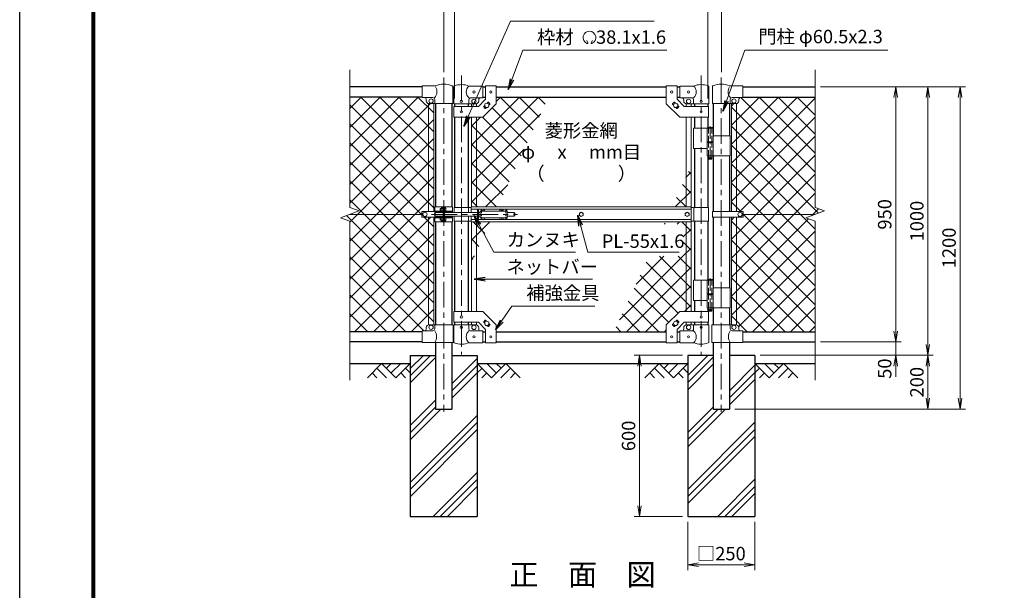
# Model space of a CAD drawing. Units: millimetres. Extents: x 0 to 8400, y 0 to 5940.
# Drawn here: x 0 to 3671, y 1656 to 3781 of the extents above; entities that cross this region are included whole.
import ezdxf
from ezdxf.enums import TextEntityAlignment as Align

# ---------------------------------------------------------------- set-up
doc = ezdxf.new("R2010")
doc.units = ezdxf.units.MM
doc.header["$LTSCALE"] = 3
doc.header["$MEASUREMENT"] = 0
doc.linetypes.add('CENTER', pattern=[50.8, 31.75, -6.35, 6.35, -6.35])
doc.linetypes.add('DASHED', pattern=[19.05, 12.7, -6.35])
for name, color, linetype in [('D-BGD', 7, 'Continuous'), ('D-STR1', 1, 'Continuous'), ('D-STR4', 7, 'Continuous'), ('D-TTL', 2, 'Continuous'), ('D-TTL-TXT', 7, 'Continuous')]:
    doc.layers.add(name, color=color, linetype=linetype)
for name, color, linetype, lineweight in [('D-BMK', 2, 'CENTER', 13), ('D-DCR-HCH', 7, 'Continuous', 13), ('D-STR-DIM', 7, 'Continuous', 13), ('D-STR-TXT', 7, 'Continuous', 13), ('D-STR2', 7, 'Continuous', 13), ('D-STR3', 3, 'Continuous', 13)]:
    doc.layers.add(name, color=color, linetype=linetype, lineweight=lineweight)
doc.styles.add('ゴシック', font='txt')
doc.dimstyles.new('STYLE', dxfattribs={"dimscale": 20, "dimtxt": 2.5, "dimasz": 2, "dimexe": 1, "dimexo": 1, "dimgap": 0.8, "dimtad": 1, "dimdsep": 46, "dimtxsty": 'ゴシック', "dimblk": 'OPEN', "dimcen": 1e-08, "dimclrd": 256, "dimclre": 256, "dimclrt": 256, "dimadec": 0, "dimazin": 2, "dimtfac": 1, "dimtmove": 2, "dimatfit": 3, "dimldrblk": 'OPEN', "dimfxl": 1, "dimtolj": 1, "dimtzin": 0, "dimlwd": -1, "dimlwe": -1, "dimarcsym": 0})
pattern_1 = [(45, (-17370.2, -17670), (-106.066, 106.066), []), (45, (-17383.47, -17656.74), (-106.066, 106.066), []), (45, (-17396.72, -17643.48), (-106.066, 106.066), [])]
pattern_2 = [(45, (-17370.207, -23660), (-35.35534, 35.35534), []), (135, (-17370.207, -23660), (-35.35534, -35.35534), [])]
pattern_3 = [(45, (0, -23660), (-35.35534, 35.35534), []), (135, (0, -23660), (-35.35534, -35.35534), [])]

# ---------------------------------------------------------------- blocks, each defined once
blk = doc.blocks.new('_Open')
at = {"color": 0, "linetype": 'ByBlock', "lineweight": -2}
for p, q in [((-1, 0.167), (0, 0)), ((-1, -0.167), (0, 0)), ((0, 0), (-1, 0))]:
    blk.add_line(p, q, dxfattribs=at)
blk = doc.blocks.new('*D5')
at = {"layer": 'D-STR-DIM', "transparency": 16777216}
for p, q in [((2491, 1911.4), (2491, 1731.4)), ((2741, 1911.4), (2741, 1731.4)), ((2531, 1751.4), (2701, 1751.4))]:
    blk.add_line(p, q, dxfattribs=at)
at = {"layer": 'D-STR-DIM', "transparency": 16777216, "xscale": 40, "yscale": 40, "zscale": 40, "rotation": 180}
blk.add_blockref('_Open', (2491, 1751.4), dxfattribs=at)
at = {"layer": 'D-STR-DIM', "transparency": 16777216, "xscale": 40, "yscale": 40, "zscale": 40}
blk.add_blockref('_Open', (2741, 1751.4), dxfattribs=at)
at = {"layer": 'D-STR-DIM', "transparency": 16777216, "insert": (2616, 1792.9), "char_height": 50, "attachment_point": 5, "style": 'ゴシック'}
blk.add_mtext('\\A1;□250', dxfattribs=at)
blk = doc.blocks.new('*D6')
at = {"layer": 'D-STR-DIM', "transparency": 16777216}
for p, q in [((2471, 2531.4), (2291, 2531.4)), ((2311, 2491.4), (2311, 1971.4)), ((2471, 1931.4), (2291, 1931.4))]:
    blk.add_line(p, q, dxfattribs=at)
at = {"layer": 'D-STR-DIM', "transparency": 16777216, "xscale": 40, "yscale": 40, "zscale": 40}
for p, rotation in [((2311, 2531.4), 90), ((2311, 1931.4), 270)]:
    blk.add_blockref('_Open', p, dxfattribs=dict(at, rotation=rotation))
at = {"layer": 'D-STR-DIM', "transparency": 16777216, "insert": (2270, 2231.4), "char_height": 50, "attachment_point": 5, "rotation": 90, "style": 'ゴシック'}
blk.add_mtext('\\A1;600', dxfattribs=at)
blk = doc.blocks.new('*D7')
at = {"layer": 'D-STR-DIM', "transparency": 16777216}
for p, q in [((3266, 2621.4), (3266, 2661.4)), ((2986, 2581.4), (3286, 2581.4)), ((3266, 2531.4), (3266, 2581.4)), ((2761, 2531.4), (3286, 2531.4)), ((3266, 2491.4), (3266, 2451.4))]:
    blk.add_line(p, q, dxfattribs=at)
at = {"layer": 'D-STR-DIM', "transparency": 16777216, "xscale": 40, "yscale": 40, "zscale": 40}
for p, rotation in [((3266, 2581.4), 270), ((3266, 2531.4), 90)]:
    blk.add_blockref('_Open', p, dxfattribs=dict(at, rotation=rotation))
at = {"layer": 'D-STR-DIM', "transparency": 16777216, "insert": (3225, 2481.8), "char_height": 50, "attachment_point": 5, "rotation": 90, "style": 'ゴシック'}
blk.add_mtext('\\A1;50', dxfattribs=at)
blk = doc.blocks.new('*D8')
at = {"layer": 'D-STR-DIM', "transparency": 16777216}
for p, q in [((2986, 3531.4), (3286, 3531.4)), ((3266, 2621.4), (3266, 3491.4)), ((2986, 2581.4), (3286, 2581.4))]:
    blk.add_line(p, q, dxfattribs=at)
at = {"layer": 'D-STR-DIM', "transparency": 16777216, "xscale": 40, "yscale": 40, "zscale": 40}
for p, rotation in [((3266, 3531.4), 90), ((3266, 2581.4), 270)]:
    blk.add_blockref('_Open', p, dxfattribs=dict(at, rotation=rotation))
at = {"layer": 'D-STR-DIM', "transparency": 16777216, "insert": (3225, 3056.4), "char_height": 50, "attachment_point": 5, "rotation": 90, "style": 'ゴシック'}
blk.add_mtext('\\A1;950', dxfattribs=at)
blk = doc.blocks.new('*D9')
at = {"layer": 'D-STR-DIM', "transparency": 16777216}
for p, q in [((2986, 3531.4), (3406, 3531.4)), ((3386, 2571.4), (3386, 3491.4)), ((2761, 2531.4), (3406, 2531.4))]:
    blk.add_line(p, q, dxfattribs=at)
at = {"layer": 'D-STR-DIM', "transparency": 16777216, "xscale": 40, "yscale": 40, "zscale": 40}
for p, rotation in [((3386, 3531.4), 90), ((3386, 2531.4), 270)]:
    blk.add_blockref('_Open', p, dxfattribs=dict(at, rotation=rotation))
at = {"layer": 'D-STR-DIM', "transparency": 16777216, "insert": (3345, 3031.4), "char_height": 50, "attachment_point": 5, "rotation": 90, "style": 'ゴシック'}
blk.add_mtext('\\A1;1000', dxfattribs=at)
blk = doc.blocks.new('*D10')
at = {"layer": 'D-STR-DIM', "transparency": 16777216}
for p, q in [((2986, 3531.4), (3526, 3531.4)), ((3506, 2371.4), (3506, 3491.4)), ((2666.2, 2331.4), (3526, 2331.4))]:
    blk.add_line(p, q, dxfattribs=at)
at = {"layer": 'D-STR-DIM', "transparency": 16777216, "xscale": 40, "yscale": 40, "zscale": 40}
for p, rotation in [((3506, 3531.4), 90), ((3506, 2331.4), 270)]:
    blk.add_blockref('_Open', p, dxfattribs=dict(at, rotation=rotation))
at = {"layer": 'D-STR-DIM', "transparency": 16777216, "insert": (3465, 2931.4), "char_height": 50, "attachment_point": 5, "rotation": 90, "style": 'ゴシック'}
blk.add_mtext('\\A1;1200', dxfattribs=at)
blk = doc.blocks.new('*D11')
at = {"layer": 'D-STR-DIM', "transparency": 16777216}
for p, q in [((2761, 2531.4), (3406, 2531.4)), ((3386, 2491.4), (3386, 2371.4)), ((2666.2, 2331.4), (3406, 2331.4))]:
    blk.add_line(p, q, dxfattribs=at)
at = {"layer": 'D-STR-DIM', "transparency": 16777216, "xscale": 40, "yscale": 40, "zscale": 40}
for p, rotation in [((3386, 2531.4), 90), ((3386, 2331.4), 270)]:
    blk.add_blockref('_Open', p, dxfattribs=dict(at, rotation=rotation))
at = {"layer": 'D-STR-DIM', "transparency": 16777216, "insert": (3345, 2431.4), "char_height": 50, "attachment_point": 5, "rotation": 90, "style": 'ゴシック'}
blk.add_mtext('\\A1;200', dxfattribs=at)
blk = doc.blocks.new('*D12')
at = {"layer": 'D-STR-DIM', "transparency": 16777216}
for p, q in [((1621.2, 3488.4), (1621.2, 3921.4)), ((1661.2, 3901.4), (2526.2, 3901.4)), ((2566.2, 3488.4), (2566.2, 3921.4))]:
    blk.add_line(p, q, dxfattribs=at)
at = {"layer": 'D-STR-DIM', "transparency": 16777216, "xscale": 40, "yscale": 40, "zscale": 40, "rotation": 180}
blk.add_blockref('_Open', (1621.2, 3901.4), dxfattribs=at)
at = {"layer": 'D-STR-DIM', "transparency": 16777216, "xscale": 40, "yscale": 40, "zscale": 40}
blk.add_blockref('_Open', (2566.2, 3901.4), dxfattribs=at)
at = {"layer": 'D-STR-DIM', "transparency": 16777216, "insert": (2093.7, 3942.4), "char_height": 50, "attachment_point": 5, "style": 'ゴシック'}
blk.add_mtext('\\A1;945', dxfattribs=at)
blk = doc.blocks.new('*D13')
at = {"layer": 'D-STR-DIM', "transparency": 16777216}
for p, q in [((1581, 3586.6), (1581, 4041.4)), ((2616, 3586.6), (2616, 4041.4)), ((1621, 4021.4), (2576, 4021.4))]:
    blk.add_line(p, q, dxfattribs=at)
at = {"layer": 'D-STR-DIM', "transparency": 16777216, "xscale": 40, "yscale": 40, "zscale": 40, "rotation": 180}
blk.add_blockref('_Open', (1581, 4021.4), dxfattribs=at)
at = {"layer": 'D-STR-DIM', "transparency": 16777216, "xscale": 40, "yscale": 40, "zscale": 40}
blk.add_blockref('_Open', (2616, 4021.4), dxfattribs=at)
at = {"layer": 'D-STR-DIM', "transparency": 16777216, "insert": (2098.5, 4062.4), "char_height": 50, "attachment_point": 5, "style": 'ゴシック'}
blk.add_mtext('\\A1;1035', dxfattribs=at)

msp = doc.modelspace()

# ---------------------------------------------------------------- hatches: boundary and pattern name
at = {"layer": 'D-DCR-HCH'}
h = msp.add_hatch(dxfattribs=at)
h.set_pattern_fill('PLAST', color=256, scale=600, angle=45)
h.set_pattern_definition(pattern_1)
h.paths.add_polyline_path([(1611.204, 2331.367), (1550.704, 2331.367), (1550.704, 2531.367), (1455.954, 2531.367), (1455.954, 1931.367), (1705.954, 1931.367), (1705.954, 2531.367), (1611.204, 2531.367)])
h = msp.add_hatch(dxfattribs=at)
h.set_pattern_fill('PLAST', color=256, scale=600, angle=45)
h.set_pattern_definition(pattern_1)
h.paths.add_polyline_path([(2740.954, 2531.367), (2646.204, 2531.367), (2646.204, 2331.367), (2585.704, 2331.367), (2585.704, 2531.367), (2490.954, 2531.367), (2490.954, 1931.367), (2740.954, 1931.367)])
at = {"layer": 'D-STR2'}
h = msp.add_hatch(dxfattribs=at)
h.set_pattern_fill('ANSI37', color=256, scale=400)
h.set_pattern_definition(pattern_3)
h.paths.add_polyline_path([(1524.454, 3469.181, -0.37076998), (1515.954, 3479.067), (1515.954, 3484.067, 0.41421356), (1508.954, 3491.067), (1500.954, 3491.067), (1500.954, 3493.367), (1230.954, 3493.367), (1230.954, 3082.02), (1266.193, 3069.193), (1230.954, 3056.367), (1498.954, 3056.367), (1498.954, 3066.867), (1524.454, 3066.867)])
h.paths.add_polyline_path([(1543.454, 3469.067), (1525.954, 3469.067, -0.03765986), (1524.454, 3469.181), (1524.454, 3066.867), (1543.454, 3066.867)])
h.paths.add_polyline_path([(1543.454, 3045.867), (1524.454, 3045.867), (1524.454, 2644.954, -0.03765986), (1525.954, 2645.067), (1543.454, 2645.067)])
h.paths.add_polyline_path([(1524.454, 3045.867), (1498.954, 3045.867), (1498.954, 3056.367), (1230.954, 3056.367), (1195.715, 3043.542), (1230.954, 3030.716), (1230.954, 2619.367), (1500.954, 2619.367), (1500.954, 2623.067), (1508.954, 2623.067, 0.41421356), (1515.954, 2630.067), (1515.954, 2635.067, -0.37076998), (1524.454, 2644.954)])
h = msp.add_hatch(dxfattribs=at)
h.set_pattern_fill('ANSI37', color=256, scale=400)
h.set_pattern_definition(pattern_2)
h.paths.add_polyline_path([(1868.454, 3407.005), (1931.61, 3407.005), (1971.881, 3493.367), (1776.604, 3493.367), (1776.604, 3468.317), (1726.604, 3418.317), (1703.104, 3418.317), (1703.104, 3083.867), (1780.928, 3083.867), (1868.454, 3271.568)])
h.paths.add_polyline_path([(1931.61, 3407.005), (1868.454, 3407.005), (1868.454, 3271.568)], flags=17)
h.paths.add_polyline_path([(1703.104, 3418.317), (1684.104, 3418.317), (1684.104, 3083.867), (1703.104, 3083.867)])
h.paths.add_polyline_path([(1703.104, 3028.867), (1684.104, 3028.867), (1684.104, 2876.228), (1703.104, 2916.974)])
h.paths.add_polyline_path([(1755.281, 3028.867), (1703.104, 3028.867), (1703.104, 2916.974)])
h = msp.add_hatch(dxfattribs=at)
h.set_pattern_fill('ANSI37', color=256, scale=400)
h.set_pattern_definition(pattern_3)
h.paths.add_polyline_path([(2965.954, 3493.367), (2695.954, 3493.367), (2695.954, 3491.067), (2687.954, 3491.067, 0.41421356), (2680.954, 3484.067), (2680.954, 3479.067, -0.37076998), (2672.454, 3469.181), (2672.454, 3066.867), (2697.954, 3066.867), (2697.954, 3056.367), (2965.954, 3056.367), (3001.193, 3069.193), (2965.954, 3082.02)])
h.paths.add_polyline_path([(2965.954, 3030.716), (2930.715, 3043.542), (2965.954, 3056.367), (2697.954, 3056.367), (2697.954, 3045.867), (2672.454, 3045.867), (2672.454, 2644.954, -0.37076998), (2680.954, 2635.067), (2680.954, 2630.067, 0.41421356), (2687.954, 2623.067), (2695.954, 2623.067), (2695.954, 2619.367), (2965.954, 2619.367)])
h.paths.add_polyline_path([(2672.454, 3045.867), (2653.454, 3045.867), (2653.454, 2645.067), (2670.954, 2645.067, -0.03765986), (2672.454, 2644.954)])
h.paths.add_polyline_path([(2672.454, 3469.181, -0.03765986), (2670.954, 3469.067), (2653.454, 3469.067), (2653.454, 3066.867), (2672.454, 3066.867)])
h = msp.add_hatch(dxfattribs=at)
h.set_pattern_fill('ANSI37', color=256, scale=400)
h.set_pattern_definition(pattern_2)
h.paths.add_polyline_path([(2503.304, 3236.507), (2484.304, 3195.761), (2484.304, 3083.867), (2503.304, 3083.867)])
h.paths.add_polyline_path([(2484.304, 3195.761), (2432.127, 3083.867), (2484.304, 3083.867)])
h.paths.add_polyline_path([(2503.304, 3028.867), (2484.304, 3028.867), (2484.304, 2694.417), (2503.304, 2694.417)])
h.paths.add_polyline_path([(2484.304, 3028.867), (2406.48, 3028.867), (2402.559, 3020.458), (2473.933, 3020.458), (2473.933, 2900.458), (2346.602, 2900.458), (2215.527, 2619.367), (2410.804, 2619.367), (2410.804, 2644.417), (2460.804, 2694.417), (2484.304, 2694.417)])

# ---------------------------------------------------------------- linework, layer by layer
at = {"layer": 'D-BGD'}
for p, q in [((1230.954, 2501.367), (1455.954, 2501.367)), ((1705.954, 2501.367), (2490.954, 2501.367)), ((2740.954, 2501.367), (2965.954, 2501.367))]:
    msp.add_line(p, q, dxfattribs=at)
at = {"layer": 'D-BMK'}
for p, q in [((1580.954, 3566.607), (1580.954, 2320.792)), ((1646.604, 3573.101), (1646.604, 2534.706)), ((2540.804, 3573.101), (2540.804, 2534.706)), ((2615.954, 3566.607), (2615.954, 2320.792)), ((1535.909, 3056.367), (1855.909, 3056.367))]:
    msp.add_line(p, q, dxfattribs=at)
at = {"layer": 'D-BMK', "ltscale": 0.5}
for p, q in [((2574.225, 3384.785), (2574.225, 3259.901)), ((2570.599, 3266.867), (2577.851, 3266.867)), ((2574.364, 2818.785), (2574.364, 2693.901)), ((2570.738, 2700.867), (2577.989, 2700.867))]:
    msp.add_line(p, q, dxfattribs=at)
at = {"layer": 'D-DCR-HCH'}
for p, q in [((1349.53, 2501.367), (1296.318, 2448.155)), ((1349.53, 2501.367), (1402.742, 2448.155)), ((1367.267, 2483.63), (1385.005, 2501.367)), ((1385.005, 2465.893), (1420.479, 2501.367)), ((1402.742, 2448.155), (1455.954, 2501.367)), ((1759.166, 2448.155), (1705.954, 2501.367)), ((1776.903, 2465.893), (1741.429, 2501.367)), ((1812.378, 2501.367), (1759.166, 2448.155)), ((1794.733, 2483.537), (1776.903, 2501.367)), ((1812.378, 2501.367), (1865.59, 2448.155)), ((2384.53, 2501.367), (2331.318, 2448.155)), ((2384.53, 2501.367), (2437.742, 2448.155)), ((2402.267, 2483.63), (2420.005, 2501.367)), ((2420.005, 2465.893), (2455.479, 2501.367)), ((2437.742, 2448.155), (2490.954, 2501.367)), ((2794.166, 2448.155), (2740.954, 2501.367)), ((2811.903, 2465.893), (2776.429, 2501.367)), ((2847.378, 2501.367), (2794.166, 2448.155)), ((2829.733, 2483.537), (2811.903, 2501.367)), ((2847.378, 2501.367), (2900.59, 2448.155)), ((1314.055, 2465.893), (1331.874, 2448.155)), ((1331.793, 2483.63), (1367.43, 2448.155)), ((1420.479, 2465.893), (1438.298, 2448.155)), ((1438.217, 2483.63), (1455.954, 2465.974)), ((1723.691, 2483.63), (1705.954, 2465.974)), ((1741.429, 2465.893), (1723.61, 2448.155)), ((1830.115, 2483.63), (1794.478, 2448.155)), ((1847.853, 2465.893), (1830.034, 2448.155)), ((2349.055, 2465.893), (2366.874, 2448.155)), ((2366.793, 2483.63), (2402.43, 2448.155)), ((2455.479, 2465.893), (2473.298, 2448.155)), ((2473.217, 2483.63), (2490.954, 2465.974)), ((2758.691, 2483.63), (2740.954, 2465.974)), ((2776.429, 2465.893), (2758.61, 2448.155)), ((2865.115, 2483.63), (2829.478, 2448.155)), ((2882.853, 2465.893), (2865.034, 2448.155))]:
    msp.add_line(p, q, dxfattribs=at)
at = {"layer": 'D-STR-DIM'}
for p, q in [((1230.954, 3082.02), (1230.954, 3594.367)), ((2965.954, 3082.02), (2965.954, 3594.367)), ((1195.715, 3043.542), (1266.193, 3069.193)), ((1266.193, 3069.193), (1230.954, 3082.02)), ((2930.715, 3043.542), (3001.193, 3069.193)), ((3001.193, 3069.193), (2965.954, 3082.02)), ((1230.954, 3030.716), (1195.715, 3043.542)), ((1230.954, 2438.367), (1230.954, 3030.716)), ((2965.954, 3030.716), (2930.715, 3043.542)), ((2965.954, 2438.367), (2965.954, 3030.716))]:
    msp.add_line(p, q, dxfattribs=at)
at = {"layer": 'D-STR-TXT'}
for p, q in [((2117.989, 3695.753), (2114.164, 3703.957)), ((2130.576, 3695.742), (2135.101, 3703.581))]:
    msp.add_line(p, q, dxfattribs=at)
for centre, radius, start, end in [((2124.282, 3714.631), 23.75, 292.928954, 245.657594), ((2115.532, 3695.291), 2.5, 245.55066, 10.657501), ((2133.032, 3695.28), 2.5, 169.342407, 276.637083)]:
    msp.add_arc(centre, radius, start, end, dxfattribs=at)
at = {"layer": 'D-STR1'}
for p, q in [((1500.954, 3531.367), (1230.954, 3531.367)), ((1726.604, 3531.367), (1736.604, 3531.367)), ((1776.604, 3531.367), (2410.804, 3531.367)), ((2450.804, 3531.367), (2460.804, 3531.367)), ((2695.954, 3531.367), (2965.954, 3531.367)), ((1500.954, 3493.367), (1230.954, 3493.367)), ((1726.604, 3493.367), (1736.604, 3493.367)), ((1776.604, 3493.367), (2410.804, 3493.367)), ((2450.804, 3493.367), (2460.804, 3493.367)), ((2695.954, 3493.367), (2965.954, 3493.367)), ((1550.704, 3469.067), (1550.704, 3083.867)), ((1611.204, 3469.067), (1611.204, 3083.867)), ((1621.204, 3468.367), (1621.204, 3458.317)), ((1672.004, 3468.367), (1672.004, 3458.317)), ((2515.404, 3468.367), (2515.404, 3458.317)), ((2566.204, 3468.367), (2566.204, 3458.317)), ((2585.704, 3469.067), (2585.704, 3348.867)), ((2646.204, 3469.067), (2646.204, 3348.867)), ((1621.204, 3418.317), (1621.204, 3081.367)), ((1672.004, 3418.317), (1672.004, 3081.367)), ((2515.404, 3418.317), (2515.404, 3376.867)), ((2566.204, 3418.317), (2566.204, 3379.867)), ((2515.404, 3301.867), (2515.404, 3081.367)), ((2566.204, 3273.867), (2566.204, 3081.367)), ((2585.704, 3273.867), (2585.704, 3066.867)), ((2646.204, 3273.867), (2646.204, 3066.867)), ((1550.704, 3068.867), (1550.704, 3066.867)), ((1550.704, 3068.867), (1550.704, 3066.867)), ((1611.204, 3068.867), (1611.204, 3066.867)), ((1611.204, 3068.867), (1611.204, 3066.867)), ((1550.704, 3045.867), (1550.704, 3043.867)), ((1550.704, 3028.867), (1550.704, 2645.067)), ((1611.204, 3045.867), (1611.204, 3043.867)), ((1611.204, 3028.867), (1611.204, 2645.067)), ((1621.204, 3031.367), (1621.204, 2694.417)), ((1672.004, 3031.367), (1672.004, 2694.417)), ((2515.404, 3031.367), (2515.404, 2810.867)), ((2566.204, 3031.367), (2566.204, 2813.867)), ((2585.704, 3045.867), (2585.704, 2782.867)), ((2646.204, 3045.867), (2646.204, 2782.867)), ((2515.404, 2735.867), (2515.404, 2694.417)), ((2566.204, 2707.867), (2566.204, 2694.417)), ((2585.704, 2707.867), (2585.704, 2645.067)), ((2646.204, 2707.867), (2646.204, 2645.067)), ((1621.204, 2654.417), (1621.204, 2644.367)), ((1672.004, 2654.417), (1672.004, 2644.367)), ((2515.404, 2654.417), (2515.404, 2644.367)), ((2566.204, 2654.417), (2566.204, 2644.367)), ((1500.954, 2619.367), (1230.954, 2619.367)), ((1726.604, 2619.367), (1736.604, 2619.367)), ((1776.604, 2619.367), (2410.804, 2619.367)), ((2450.804, 2619.367), (2460.804, 2619.367)), ((2695.954, 2619.367), (2965.954, 2619.367)), ((1500.954, 2581.367), (1230.954, 2581.367)), ((1550.704, 2579.067), (1550.704, 2331.367)), ((1611.204, 2579.067), (1611.204, 2331.367)), ((1726.604, 2581.367), (1736.604, 2581.367)), ((1776.604, 2581.367), (2410.804, 2581.367)), ((2450.804, 2581.367), (2460.804, 2581.367)), ((2585.704, 2579.067), (2585.704, 2331.367)), ((2646.204, 2579.067), (2646.204, 2331.367)), ((2695.954, 2581.367), (2965.954, 2581.367)), ((1550.704, 2331.367), (1611.204, 2331.367)), ((2585.704, 2331.367), (2646.204, 2331.367))]:
    msp.add_line(p, q, dxfattribs=at)
at = {"layer": 'D-STR3'}
for p, q in [((1500.954, 3491.067), (1500.954, 3535.067)), ((1549.823, 3535.067), (1500.954, 3535.067)), ((1614.354, 3531.92), (1614.354, 3469.067)), ((1618.054, 3468.367), (1618.054, 3532.06)), ((1726.604, 3534.367), (1675.154, 3534.367)), ((1726.604, 3534.367), (1726.604, 3490.367)), ((1736.604, 3534.567), (1736.604, 3484.886)), ((1736.604, 3534.567), (1776.604, 3534.567)), ((1776.604, 3534.567), (1776.604, 3468.317)), ((2410.804, 3534.567), (2410.804, 3468.317)), ((2450.804, 3534.567), (2410.804, 3534.567)), ((2450.804, 3534.567), (2450.804, 3484.886)), ((2460.804, 3534.367), (2512.254, 3534.367)), ((2460.804, 3534.367), (2460.804, 3490.367)), ((2569.354, 3468.367), (2569.354, 3532.06)), ((2582.554, 3531.92), (2582.554, 3469.067)), ((2647.086, 3535.067), (2695.954, 3535.067)), ((2695.954, 3491.067), (2695.954, 3535.067)), ((1540.554, 3491.067), (1500.954, 3491.067)), ((1726.604, 3490.367), (1682.154, 3490.367)), ((2460.804, 3490.367), (2505.254, 3490.367)), ((2656.354, 3491.067), (2695.954, 3491.067)), ((1515.954, 3479.067), (1515.954, 3484.067)), ((1524.454, 3469.067), (1524.454, 3066.867)), ((1614.354, 3469.067), (1525.954, 3469.067)), ((1543.454, 3469.067), (1543.454, 3066.867)), ((1547.554, 3484.067), (1547.554, 3469.067)), ((1618.054, 3468.367), (1675.154, 3468.367)), ((1618.904, 3458.317), (1710.036, 3458.317)), ((1618.904, 3458.317), (1618.904, 3418.317)), ((1675.154, 3468.367), (1675.154, 3483.367)), ((1675.154, 3468.367), (1701.604, 3468.367)), ((1684.104, 3468.367), (1684.104, 3458.317)), ((1703.104, 3468.367), (1703.104, 3458.317)), ((1710.036, 3458.317), (1736.604, 3484.886)), ((1711.604, 3483.367), (1711.604, 3478.367)), ((1726.604, 3418.317), (1776.604, 3468.317)), ((1729.937, 3457.721), (1733.653, 3461.437)), ((1729.937, 3456.307), (1735.594, 3450.65)), ((1737.008, 3450.65), (1740.724, 3454.366)), ((1742.484, 3470.269), (1746.2, 3473.985)), ((1747.615, 3473.985), (1753.271, 3468.328)), ((1749.556, 3463.198), (1753.271, 3466.914)), ((2460.804, 3418.317), (2410.804, 3468.317)), ((2439.794, 3473.985), (2434.137, 3468.328)), ((2437.853, 3463.198), (2434.137, 3466.914)), ((2444.924, 3470.269), (2441.208, 3473.985)), ((2450.4, 3450.65), (2446.684, 3454.366)), ((2477.373, 3458.317), (2450.804, 3484.886)), ((2457.471, 3456.307), (2451.815, 3450.65)), ((2457.471, 3457.721), (2453.756, 3461.437)), ((2475.804, 3483.367), (2475.804, 3478.367)), ((2568.504, 3458.317), (2477.373, 3458.317)), ((2484.304, 3468.367), (2484.304, 3458.317)), ((2512.254, 3468.367), (2485.804, 3468.367)), ((2503.304, 3468.367), (2503.304, 3458.317)), ((2512.254, 3468.367), (2512.254, 3483.367)), ((2569.354, 3468.367), (2512.254, 3468.367)), ((2568.504, 3458.317), (2568.504, 3418.317)), ((2582.554, 3469.067), (2670.954, 3469.067)), ((2649.354, 3484.067), (2649.354, 3469.067)), ((2653.454, 3469.067), (2653.454, 3066.867)), ((2672.454, 3469.067), (2672.454, 3066.867)), ((2680.954, 3479.067), (2680.954, 3484.067)), ((1618.904, 3418.317), (1726.604, 3418.317)), ((1684.104, 3418.317), (1684.104, 3083.867)), ((1703.104, 3418.317), (1703.104, 3083.867)), ((2568.504, 3418.317), (2460.804, 3418.317)), ((2484.304, 3418.317), (2484.304, 3083.867)), ((2503.304, 3418.317), (2503.304, 3083.867)), ((2565.225, 3379.867), (2564.225, 3378.867)), ((2564.225, 3378.867), (2564.225, 3376.867)), ((2584.225, 3378.867), (2564.225, 3378.867)), ((2565.225, 3379.867), (2583.225, 3379.867)), ((2584.225, 3378.867), (2583.225, 3379.867)), ((2584.225, 3378.867), (2584.225, 3376.867)), ((2512.254, 3376.867), (2512.254, 3301.867)), ((2512.254, 3376.867), (2585.025, 3376.867)), ((2563.425, 3376.867), (2563.425, 3326.867)), ((2585.025, 3376.867), (2585.025, 3326.867)), ((2585.025, 3348.867), (2649.254, 3348.867)), ((2649.254, 3348.867), (2649.254, 3273.867)), ((2563.425, 3326.867), (2585.025, 3326.867)), ((2563.425, 3323.867), (2585.025, 3323.867)), ((2563.425, 3323.867), (2563.425, 3273.867)), ((2563.725, 3326.867), (2563.725, 3323.867)), ((2563.725, 3323.867), (2584.725, 3323.867)), ((2584.725, 3326.867), (2584.725, 3323.867)), ((2585.025, 3323.867), (2585.025, 3273.867)), ((2512.254, 3301.867), (2563.202, 3301.867)), ((2563.425, 3273.867), (2649.254, 3273.867)), ((2568.225, 3273.867), (2568.225, 3262.867)), ((2580.225, 3273.867), (2580.225, 3262.867)), ((2569.225, 3261.867), (2568.225, 3262.867)), ((2580.225, 3262.867), (2568.225, 3262.867)), ((2569.225, 3261.867), (2579.225, 3261.867)), ((2579.225, 3261.867), (2580.225, 3262.867)), ((1548.404, 3083.867), (1613.504, 3083.867)), ((1548.404, 3083.867), (1548.404, 3068.867)), ((1578.654, 3083.867), (1578.654, 3028.867)), ((1580.954, 3083.867), (1580.954, 3028.867)), ((1583.254, 3083.867), (1583.254, 3028.867)), ((1613.504, 3083.867), (1613.504, 3068.867)), ((1683.704, 3083.867), (2503.704, 3083.867)), ((1683.704, 3062.867), (1683.704, 3083.867)), ((2503.704, 3028.867), (2503.704, 3083.867)), ((1230.954, 3056.367), (1498.954, 3056.367)), ((1498.954, 3066.867), (1498.954, 3045.867)), ((1613.754, 3066.867), (1498.954, 3066.867)), ((1546.604, 3059.867), (1546.604, 3052.867)), ((1548.404, 3068.867), (1571.554, 3068.867)), ((1549.604, 3062.867), (1578.654, 3062.867)), ((1549.604, 3062.867), (1549.604, 3049.867)), ((1549.604, 3049.867), (1578.654, 3049.867)), ((1567.254, 3077.19), (1567.931, 3077.867)), ((1567.254, 3077.19), (1567.254, 3070.544)), ((1571.554, 3077.19), (1567.254, 3077.19)), ((1567.254, 3070.544), (1567.931, 3069.867)), ((1571.554, 3070.544), (1567.254, 3070.544)), ((1571.554, 3077.867), (1567.931, 3077.867)), ((1567.931, 3077.867), (1567.931, 3069.867)), ((1571.554, 3069.867), (1567.931, 3069.867)), ((1571.554, 3079.689), (1571.554, 3068.088)), ((1577.054, 3081.367), (1572.154, 3081.367)), ((1577.054, 3077.867), (1572.154, 3077.867)), ((1577.054, 3069.867), (1572.154, 3069.867)), ((1577.054, 3066.367), (1572.154, 3066.367)), ((1578.654, 3082.367), (1577.054, 3082.367)), ((1577.054, 3082.367), (1577.054, 3065.367)), ((1578.654, 3065.367), (1577.054, 3065.367)), ((1577.054, 3030.367), (1577.054, 3047.367)), ((1578.654, 3047.367), (1577.054, 3047.367)), ((1583.254, 3082.767), (1583.254, 3064.967)), ((1583.254, 3081.367), (1588.154, 3081.367)), ((1583.254, 3077.867), (1588.154, 3077.867)), ((1583.254, 3069.867), (1588.154, 3069.867)), ((1583.254, 3066.367), (1588.154, 3066.367)), ((1583.254, 3062.867), (1706.604, 3062.867)), ((1583.254, 3049.867), (1706.604, 3049.867)), ((1588.754, 3079.689), (1588.754, 3068.088)), ((1588.754, 3068.867), (1613.504, 3068.867)), ((1613.754, 3066.867), (1613.754, 3062.867)), ((1613.754, 3049.867), (1613.754, 3045.867)), ((1619.604, 3081.367), (1619.604, 3062.867)), ((1619.604, 3081.367), (1683.704, 3081.367)), ((1619.604, 3049.867), (1619.604, 3031.367)), ((1673.604, 3081.367), (1673.604, 3062.867)), ((1673.604, 3049.867), (1673.604, 3031.367)), ((1683.704, 3075.867), (2503.704, 3075.867)), ((1683.704, 3028.867), (1683.704, 3049.867)), ((1706.604, 3075.367), (1706.604, 3037.367)), ((1706.604, 3075.367), (1724.006, 3075.367)), ((1711.104, 3075.367), (1711.104, 3037.367)), ((1711.104, 3062.867), (1717.104, 3062.867)), ((1711.104, 3049.867), (1717.104, 3049.867)), ((1717.104, 3068.867), (1717.104, 3043.867)), ((1717.104, 3068.867), (1817.104, 3068.867)), ((1724.751, 3069.285), (1723.454, 3069.262)), ((1723.454, 3069.262), (1723.454, 3068.867)), ((1726.209, 3072.017), (1726.186, 3070.72)), ((1726.209, 3072.017), (1726.999, 3072.017)), ((1726.999, 3072.017), (1727.022, 3070.72)), ((1728.457, 3069.285), (1729.754, 3069.262)), ((1729.202, 3075.367), (1794.006, 3075.367)), ((1729.754, 3069.262), (1729.754, 3068.867)), ((1794.751, 3069.285), (1793.454, 3069.262)), ((1793.454, 3069.262), (1793.454, 3068.867)), ((1796.209, 3072.017), (1796.186, 3070.72)), ((1796.209, 3072.017), (1796.999, 3072.017)), ((1796.999, 3072.017), (1797.022, 3070.72)), ((1798.457, 3069.285), (1799.754, 3069.262)), ((1799.202, 3075.367), (1816.604, 3075.367)), ((1799.754, 3069.262), (1799.754, 3068.867)), ((1812.104, 3075.367), (1812.104, 3068.867)), ((1816.604, 3075.367), (1816.604, 3068.867)), ((1817.104, 3068.867), (1817.104, 3043.867)), ((1817.104, 3062.867), (1843.604, 3062.867)), ((1817.104, 3049.867), (1843.604, 3049.867)), ((1843.604, 3062.867), (1843.604, 3049.867)), ((1846.604, 3059.867), (1846.604, 3052.867)), ((2567.804, 3081.367), (2503.704, 3081.367)), ((2513.804, 3081.367), (2513.804, 3031.367)), ((2567.804, 3081.367), (2567.804, 3031.367)), ((2583.154, 3066.867), (2583.154, 3045.867)), ((2583.154, 3066.867), (2697.954, 3066.867)), ((2697.954, 3066.867), (2697.954, 3045.867)), ((2965.954, 3056.367), (2697.954, 3056.367)), ((1613.754, 3045.867), (1498.954, 3045.867)), ((1524.454, 2645.067), (1524.454, 3045.867)), ((1543.454, 2645.067), (1543.454, 3045.867)), ((1548.404, 3043.867), (1571.554, 3043.867)), ((1548.404, 3028.867), (1548.404, 3043.867)), ((1548.404, 3028.867), (1613.504, 3028.867)), ((1567.254, 3042.19), (1567.931, 3042.867)), ((1571.554, 3042.19), (1567.254, 3042.19)), ((1567.254, 3035.544), (1567.254, 3042.19)), ((1571.554, 3035.544), (1567.254, 3035.544)), ((1567.254, 3035.544), (1567.931, 3034.867)), ((1567.931, 3034.867), (1567.931, 3042.867)), ((1571.554, 3042.867), (1567.931, 3042.867)), ((1571.554, 3034.867), (1567.931, 3034.867)), ((1571.554, 3033.046), (1571.554, 3044.647)), ((1577.054, 3046.367), (1572.154, 3046.367)), ((1577.054, 3042.867), (1572.154, 3042.867)), ((1577.054, 3034.867), (1572.154, 3034.867)), ((1577.054, 3031.367), (1572.154, 3031.367)), ((1578.654, 3030.367), (1577.054, 3030.367)), ((1583.254, 3046.367), (1588.154, 3046.367)), ((1583.254, 3042.867), (1588.154, 3042.867)), ((1583.254, 3034.867), (1588.154, 3034.867)), ((1583.254, 3031.367), (1588.154, 3031.367)), ((1588.654, 3043.867), (1613.504, 3043.867)), ((1588.754, 3044.689), (1588.754, 3033.088)), ((1613.504, 3028.867), (1613.504, 3043.867)), ((1619.604, 3031.367), (1683.704, 3031.367)), ((1683.704, 3036.867), (2503.704, 3036.867)), ((1683.704, 3028.867), (2503.704, 3028.867)), ((1684.104, 3028.867), (1684.104, 2694.417)), ((1703.104, 3028.867), (1703.104, 2694.417)), ((1706.604, 3037.367), (1724.006, 3037.367)), ((1717.104, 3043.867), (1817.104, 3043.867)), ((1723.454, 3043.472), (1723.454, 3043.867)), ((1724.751, 3043.45), (1723.454, 3043.472)), ((1726.209, 3040.717), (1726.186, 3042.014)), ((1726.209, 3040.717), (1726.999, 3040.717)), ((1726.999, 3040.717), (1727.022, 3042.014)), ((1728.457, 3043.45), (1729.754, 3043.472)), ((1729.202, 3037.367), (1794.006, 3037.367)), ((1729.754, 3043.472), (1729.754, 3043.867)), ((1793.454, 3043.472), (1793.454, 3043.867)), ((1794.751, 3043.45), (1793.454, 3043.472)), ((1796.209, 3040.717), (1796.186, 3042.014)), ((1796.209, 3040.717), (1796.999, 3040.717)), ((1796.999, 3040.717), (1797.022, 3042.014)), ((1798.457, 3043.45), (1799.754, 3043.472)), ((1799.202, 3037.367), (1816.604, 3037.367)), ((1799.754, 3043.472), (1799.754, 3043.867)), ((1812.104, 3043.867), (1812.104, 3037.367)), ((1816.604, 3043.867), (1816.604, 3037.367)), ((2484.304, 3028.867), (2484.304, 2694.417)), ((2503.304, 3028.867), (2503.304, 2694.417)), ((2567.804, 3031.367), (2503.704, 3031.367)), ((2583.154, 3045.867), (2697.954, 3045.867)), ((2653.454, 2645.067), (2653.454, 3045.867)), ((2672.454, 2645.067), (2672.454, 3045.867)), ((2512.254, 2810.867), (2512.254, 2735.867)), ((2512.254, 2810.867), (2585.164, 2810.867)), ((2563.564, 2810.867), (2563.564, 2760.867)), ((2565.364, 2813.867), (2564.364, 2812.867)), ((2564.364, 2812.867), (2564.364, 2810.867)), ((2584.364, 2812.867), (2564.364, 2812.867)), ((2565.364, 2813.867), (2583.364, 2813.867)), ((2584.364, 2812.867), (2583.364, 2813.867)), ((2584.364, 2812.867), (2584.364, 2810.867)), ((2585.164, 2810.867), (2585.164, 2760.867)), ((2563.564, 2760.867), (2585.164, 2760.867)), ((2563.564, 2757.867), (2585.164, 2757.867)), ((2563.564, 2757.867), (2563.564, 2707.867)), ((2563.864, 2760.867), (2563.864, 2757.867)), ((2563.864, 2757.867), (2584.864, 2757.867)), ((2584.864, 2760.867), (2584.864, 2757.867)), ((2585.164, 2782.867), (2649.504, 2782.867)), ((2585.164, 2757.867), (2585.164, 2707.867)), ((2649.504, 2782.867), (2649.504, 2707.867)), ((2512.254, 2735.867), (2563.452, 2735.867)), ((1618.904, 2694.417), (1726.604, 2694.417)), ((1618.904, 2654.417), (1618.904, 2694.417)), ((1726.604, 2694.417), (1776.604, 2644.417)), ((2460.804, 2694.417), (2410.804, 2644.417)), ((2568.504, 2694.417), (2460.804, 2694.417)), ((2563.564, 2707.867), (2649.504, 2707.867)), ((2568.364, 2707.867), (2568.364, 2696.867)), ((2569.364, 2695.867), (2568.364, 2696.867)), ((2580.364, 2696.867), (2568.364, 2696.867)), ((2568.504, 2654.417), (2568.504, 2694.417)), ((2569.364, 2695.867), (2579.364, 2695.867)), ((2579.364, 2695.867), (2580.364, 2696.867)), ((2580.364, 2707.867), (2580.364, 2696.867)), ((1616.654, 2645.067), (1525.954, 2645.067)), ((1547.554, 2645.067), (1547.554, 2630.067)), ((1616.654, 2645.067), (1616.654, 2579.067)), ((1618.054, 2644.367), (1675.154, 2644.367)), ((1618.054, 2644.367), (1618.054, 2580.675)), ((1618.904, 2654.417), (1710.036, 2654.417)), ((1675.154, 2644.367), (1675.154, 2629.367)), ((1675.154, 2644.367), (1701.604, 2644.367)), ((1684.104, 2654.417), (1684.104, 2644.367)), ((1703.104, 2654.417), (1703.104, 2644.367)), ((1710.036, 2654.417), (1736.604, 2627.849)), ((1729.937, 2656.428), (1735.594, 2662.085)), ((1729.937, 2655.014), (1733.653, 2651.298)), ((1737.008, 2662.085), (1740.724, 2658.369)), ((1747.615, 2638.75), (1753.271, 2644.407)), ((1749.556, 2649.537), (1753.271, 2645.821)), ((1776.604, 2578.167), (1776.604, 2644.417)), ((2410.804, 2578.167), (2410.804, 2644.417)), ((2437.853, 2649.537), (2434.137, 2645.821)), ((2439.794, 2638.75), (2434.137, 2644.407)), ((2450.4, 2662.085), (2446.684, 2658.369)), ((2477.373, 2654.417), (2450.804, 2627.849)), ((2457.471, 2656.428), (2451.815, 2662.085)), ((2457.471, 2655.014), (2453.756, 2651.298)), ((2568.504, 2654.417), (2477.373, 2654.417)), ((2484.304, 2654.417), (2484.304, 2644.367)), ((2512.254, 2644.367), (2485.804, 2644.367)), ((2503.304, 2654.417), (2503.304, 2644.367)), ((2569.354, 2644.367), (2512.254, 2644.367)), ((2512.254, 2644.367), (2512.254, 2629.367)), ((2569.354, 2644.367), (2569.354, 2580.675)), ((2580.254, 2645.067), (2670.954, 2645.067)), ((2580.254, 2645.067), (2580.254, 2579.067)), ((2649.354, 2645.067), (2649.354, 2630.067)), ((1540.554, 2623.067), (1500.954, 2623.067)), ((1500.954, 2623.067), (1500.954, 2579.067)), ((1515.954, 2635.067), (1515.954, 2630.067)), ((1726.604, 2622.367), (1682.154, 2622.367)), ((1711.604, 2629.367), (1711.604, 2634.367)), ((1726.604, 2578.367), (1726.604, 2622.367)), ((1736.604, 2578.167), (1736.604, 2627.849)), ((1742.484, 2642.466), (1746.2, 2638.75)), ((2444.924, 2642.466), (2441.208, 2638.75)), ((2450.804, 2578.167), (2450.804, 2627.849)), ((2460.804, 2622.367), (2505.254, 2622.367)), ((2460.804, 2578.367), (2460.804, 2622.367)), ((2475.804, 2629.367), (2475.804, 2634.367)), ((2656.354, 2623.067), (2695.954, 2623.067)), ((2680.954, 2635.067), (2680.954, 2630.067)), ((2695.954, 2623.067), (2695.954, 2579.067)), ((1616.654, 2579.067), (1500.954, 2579.067)), ((1726.604, 2578.367), (1675.154, 2578.367)), ((1736.604, 2578.167), (1776.604, 2578.167)), ((2450.804, 2578.167), (2410.804, 2578.167)), ((2460.804, 2578.367), (2512.254, 2578.367)), ((2580.254, 2579.067), (2695.954, 2579.067))]:
    msp.add_line(p, q, dxfattribs=at)
at = {"layer": 'D-STR3', "linetype": 'DASHED', "ltscale": 0.5}
for p, q in [((2567.925, 3376.867), (2567.925, 3326.867)), ((2580.525, 3376.867), (2580.525, 3326.867)), ((2567.925, 3323.867), (2567.925, 3273.867)), ((2580.525, 3323.867), (2580.525, 3273.867)), ((2568.064, 2810.867), (2568.064, 2760.867)), ((2580.664, 2810.867), (2580.664, 2760.867)), ((2568.064, 2757.867), (2568.064, 2707.867)), ((2580.664, 2757.867), (2580.664, 2707.867))]:
    msp.add_line(p, q, dxfattribs=at)
at = {"layer": 'D-STR3', "linetype": 'DASHED', "ltscale": 0.2}
for p, q in [((1721.604, 3068.867), (1721.604, 3043.867)), ((1812.604, 3068.867), (1812.604, 3043.867))]:
    msp.add_line(p, q, dxfattribs=at)
at = {"layer": 'D-STR3'}
for points in [[(2093.704, 3064.467), (2086.689, 3060.417), (2086.689, 3052.317), (2093.704, 3048.267), (2100.719, 3052.317), (2100.719, 3060.417)], [(2488.704, 3064.467), (2481.689, 3060.417), (2481.689, 3052.317), (2488.704, 3048.267), (2495.719, 3052.317), (2495.719, 3060.417)]]:
    msp.add_lwpolyline(points, close=True, dxfattribs=at)
for centre, radius in [((1693.604, 3512.367), 4), ((1756.604, 3512.317), 4), ((2430.804, 3512.317), 4), ((2493.804, 3512.367), 4), ((1533.954, 3478.067), 8), ((1646.604, 3477.367), 4), ((1693.604, 3477.367), 8), ((1741.604, 3462.317), 8), ((2445.804, 3462.317), 8), ((2493.804, 3477.367), 8), ((2540.804, 3477.367), 4), ((2662.954, 3478.067), 8), ((1646.604, 3438.317), 4), ((2540.804, 3438.317), 4), ((2574.225, 3266.867), 2.5), ((1510.954, 3056.367), 8), ((2093.704, 3056.367), 7.034), ((2488.704, 3056.367), 7.034), ((2685.954, 3056.367), 8), ((2574.364, 2700.867), 2.5), ((1533.954, 2636.067), 8), ((1646.604, 2674.417), 4), ((1693.604, 2635.367), 8), ((1741.604, 2650.417), 8), ((2445.804, 2650.417), 8), ((2493.804, 2635.367), 8), ((2540.804, 2674.417), 4), ((2662.954, 2636.067), 8), ((1646.604, 2635.367), 4), ((2540.804, 2635.367), 4), ((1693.604, 2600.367), 4), ((1756.604, 2600.417), 4), ((2430.804, 2600.417), 4), ((2493.804, 2600.367), 4)]:
    msp.add_circle(centre, radius, dxfattribs=at)
for centre, radius, start, end in [((1522.423, 3513.122), 33.4, 317.704103, 33.640865), ((1580.954, 3461.373), 80, 66.893711, 112.901249), ((1611.054, 3531.92), 3.3, 0, 66.893711), ((1621.354, 3532.06), 3.3, 109.220511, 180), ((1646.604, 3459.635), 80, 69.091597, 109.220511), ((1693.35, 3512.367), 28.55, 129.594185, 230.405815), ((2540.804, 3459.635), 80, 70.779489, 110.908403), ((2494.058, 3512.367), 28.55, 309.594185, 50.405815), ((2566.054, 3532.06), 3.3, 0, 70.779489), ((2585.854, 3531.92), 3.3, 113.106289, 180), ((2615.954, 3461.373), 80, 67.098751, 113.106289), ((2674.485, 3513.122), 33.4, 146.359135, 222.295897), ((1508.954, 3484.067), 7, 0, 90), ((1540.554, 3484.067), 7, 0, 90), ((1682.154, 3483.367), 7, 90, 180), ((1718.604, 3483.367), 7, 90, 180), ((2468.804, 3483.367), 7, 0, 90), ((2505.254, 3483.367), 7, 0, 90), ((2656.354, 3484.067), 7, 90, 180), ((2687.954, 3484.067), 7, 90, 180), ((1525.954, 3479.067), 10, 180, 270), ((1701.604, 3478.367), 10, 270, 0), ((1730.644, 3457.014), 1, 135, 225), ((1746.907, 3473.278), 1, 45, 135), ((1752.564, 3467.621), 1, 315, 45), ((2434.844, 3467.621), 1, 135, 225), ((2440.501, 3473.278), 1, 45, 135), ((2456.764, 3457.014), 1, 315, 45), ((2485.804, 3478.367), 10, 180, 270), ((2670.954, 3479.067), 10, 270, 0), ((1736.301, 3451.357), 1, 225, 315), ((2451.107, 3451.357), 1, 225, 315), ((1549.604, 3059.867), 3, 90, 180), ((1549.604, 3052.867), 3, 180, 270), ((1574.402, 3079.617), 2.849, 142.098506, 217.901494), ((1585.187, 3073.867), 13.633, 162.938469, 197.061531), ((1574.405, 3068.117), 2.852, 142.141714, 217.858286), ((1585.906, 3079.617), 2.849, 322.098506, 37.901494), ((1575.121, 3073.867), 13.633, 342.938469, 17.061531), ((1585.903, 3068.117), 2.852, 322.141714, 37.858286), ((1726.604, 3068.867), 7, 0, 180), ((1724.699, 3070.772), 1.488, 270, 0), ((1728.509, 3070.772), 1.488, 180, 270), ((1796.604, 3068.867), 7, 0, 180), ((1794.699, 3070.772), 1.488, 270, 0), ((1798.509, 3070.772), 1.488, 180, 270), ((1843.604, 3059.867), 3, 0, 90), ((1843.604, 3052.867), 3, 270, 0), ((1574.402, 3033.117), 2.849, 142.098506, 217.901494), ((1574.405, 3044.617), 2.852, 142.141714, 217.858286), ((1585.187, 3038.867), 13.633, 162.938469, 197.061531), ((1585.906, 3044.617), 2.849, 322.098506, 37.901494), ((1575.121, 3038.867), 13.633, 342.938469, 17.061531), ((1585.903, 3033.117), 2.852, 322.141714, 37.858286), ((1726.604, 3043.867), 7, 180, 0), ((1724.699, 3041.962), 1.488, 0, 90), ((1728.509, 3041.962), 1.488, 90, 180), ((1796.604, 3043.867), 7, 180, 0), ((1794.699, 3041.962), 1.488, 0, 90), ((1798.509, 3041.962), 1.488, 90, 180), ((1525.954, 2635.067), 10, 90, 180), ((1701.604, 2634.367), 10, 0, 90), ((1730.644, 2655.721), 1, 135, 225), ((1736.301, 2661.378), 1, 45, 135), ((1752.564, 2645.114), 1, 315, 45), ((2434.844, 2645.114), 1, 135, 225), ((2451.107, 2661.378), 1, 45, 135), ((2456.764, 2655.721), 1, 315, 45), ((2485.804, 2634.367), 10, 90, 180), ((2670.954, 2635.067), 10, 0, 90), ((1508.954, 2630.067), 7, 270, 0), ((1540.554, 2630.067), 7, 270, 0), ((1513.339, 2601.067), 40.678, 327.259645, 32.740355), ((1693.35, 2600.367), 28.55, 129.594185, 230.405815), ((1682.154, 2629.367), 7, 180, 270), ((1718.604, 2629.367), 7, 180, 270), ((1746.907, 2639.457), 1, 225, 315), ((2440.501, 2639.457), 1, 225, 315), ((2468.804, 2629.367), 7, 270, 0), ((2505.254, 2629.367), 7, 270, 0), ((2494.058, 2600.367), 28.55, 309.594185, 50.405815), ((2683.57, 2601.067), 40.678, 147.259645, 212.740355), ((2656.354, 2630.067), 7, 180, 270), ((2687.954, 2630.067), 7, 180, 270), ((1621.354, 2580.675), 3.3, 180, 250.779489), ((1646.604, 2653.1), 80, 250.779489, 290.908403), ((2540.804, 2653.1), 80, 249.091597, 289.220511), ((2566.054, 2580.675), 3.3, 289.220511, 0)]:
    msp.add_arc(centre, radius, start, end, dxfattribs=at)
at = {"layer": 'D-STR4'}
for p, q in [((1455.954, 2531.367), (1455.954, 1931.367)), ((1455.954, 2531.367), (1550.704, 2531.367)), ((1611.204, 2531.367), (1705.954, 2531.367)), ((1705.954, 2531.367), (1705.954, 1931.367)), ((2490.954, 2531.367), (2490.954, 1931.367)), ((2585.704, 2531.367), (2490.954, 2531.367)), ((2740.954, 2531.367), (2646.204, 2531.367)), ((2740.954, 2531.367), (2740.954, 1931.367)), ((1455.954, 1931.367), (1705.954, 1931.367)), ((2490.954, 1931.367), (2740.954, 1931.367))]:
    msp.add_line(p, q, dxfattribs=at)
at = {"layer": 'D-TTL'}
msp.add_lwpolyline([(0, 5940), (8400, 5940), (8400, 0), (0, 0)], close=True, dxfattribs=at)
at = {"layer": 'D-TTL', "color": 7}
for points in [[(270, 5720), (8130, 5720), (8130, 220), (270, 220)], [(272.5, 5717.5), (8127.5, 5717.5), (8127.5, 222.5), (272.5, 222.5)], [(275, 5715), (8125, 5715), (8125, 225), (275, 225)], [(277.5, 5712.5), (8122.5, 5712.5), (8122.5, 227.5), (277.5, 227.5)], [(280, 5710), (8120, 5710), (8120, 230), (280, 230)]]:
    msp.add_lwpolyline(points, close=True, dxfattribs=at)

# ---------------------------------------------------------------- texts
at = {"layer": 'D-STR-TXT', "style": 'ゴシック'}
for s, p in [('枠材 \u300038.1x1.6', (1928.777, 3691.568)), ('門柱 φ60.5x2.3', (2753.347, 3693.599)), ('カンヌキ', (1815.877, 2937.011)), ('PL-55x1.6', (2170.057, 2931.681)), ('ネットバー', (1814.894, 2836.105)), ('補強金具', (1888.75, 2738.651))]:
    msp.add_text(s, height=50, dxfattribs=at).set_placement(p)
for s, p in [('菱形金網', (2093.454, 3362.005)), ('φ\u3000 x\u3000 mm目', (2093.454, 3282.005)), ('（\u3000\u3000\u3000\u3000）', (2093.454, 3202.005))]:
    msp.add_text(s, height=50, dxfattribs=at).set_placement(p, align=Align.MIDDLE)
at = {"layer": 'D-TTL-TXT', "style": 'ゴシック'}
msp.add_text('正\u3000面\u3000図', height=80, dxfattribs=at).set_placement((2098.451, 1704.433), align=Align.MIDDLE)

# ---------------------------------------------------------------- dimensions: what is measured, and where the dimension line sits
at = {"layer": 'D-STR-DIM'}
for base, p1, p2, picture, middle in [((2615.954, 4021.367), (1580.954, 3566.607), (2615.954, 3566.607), '*D13', (2098.454, 4062.367)), ((2566.204, 3901.367), (1621.204, 3468.367), (2566.204, 3468.367), '*D12', (2093.704, 3942.367))]:
    dim = msp.add_linear_dim(base=base, p1=p1, p2=p2, dimstyle='STYLE', dxfattribs=at)
    dim.commit()
    dim.dimension.update_dxf_attribs({"geometry": picture, "text_midpoint": middle})
for base, p1, p2, picture, middle in [((3505.954, 3531.367), (2646.204, 2331.367), (2965.954, 3531.367), '*D10', (3464.954, 2931.367)), ((3385.954, 3531.367), (2740.954, 2531.367), (2965.954, 3531.367), '*D9', (3344.954, 3031.367)), ((3265.954, 3531.367), (2965.954, 2581.367), (2965.954, 3531.367), '*D8', (3224.954, 3056.367)), ((2310.954, 1931.367), (2490.954, 2531.367), (2490.954, 1931.367), '*D6', (2269.954, 2231.367)), ((3385.954, 2331.367), (2740.954, 2531.367), (2646.204, 2331.367), '*D11', (3344.954, 2431.367))]:
    dim = msp.add_linear_dim(base=base, p1=p1, p2=p2, angle=90, dimstyle='STYLE', dxfattribs=at)
    dim.commit()
    dim.dimension.update_dxf_attribs({"geometry": picture, "text_midpoint": middle})
dim = msp.add_linear_dim(base=(3265.954, 2581.367), p1=(2740.954, 2531.367), p2=(2965.954, 2581.367), angle=90, dimstyle='STYLE', dxfattribs=at)
dim.commit()
dim.dimension.update_dxf_attribs({"geometry": '*D7', "text_midpoint": (3224.956, 2481.795), "dimtype": 160})
dim = msp.add_linear_dim(base=(2740.954, 1751.367), p1=(2490.954, 1931.367), p2=(2740.954, 1931.367), text='□<>', dimstyle='STYLE', dxfattribs=at)
dim.commit()
dim.dimension.update_dxf_attribs({"geometry": '*D5', "text_midpoint": (2615.954, 1792.875)})

# ---------------------------------------------------------------- leaders
at = {"layer": 'D-STR-TXT'}
for points in [[(1655.428, 3384.324), (1829.922, 3775.489), (2366.125, 3775.489)], [(1821.067, 3520.928), (1876.33, 3668.462), (2412.533, 3668.462)], [(2621.082, 3440.846), (2703.692, 3668.462), (3236.849, 3668.462)], [(1694.242, 3051.838), (1767.999, 2915.681), (2071.969, 2915.681)], [(2080.994, 3053.189), (2117.61, 2915.681), (2458.889, 2915.681)], [(1694.859, 2814.902), (2135.452, 2814.902)], [(1773.944, 2625.992), (1834.781, 2714.783), (2144.842, 2714.783)]]:
    msp.add_leader(points, dimstyle='STYLE', override={"dimgap": 0.8, "dimtad": 1}, dxfattribs=at)

doc.saveas('drawing.dxf')
